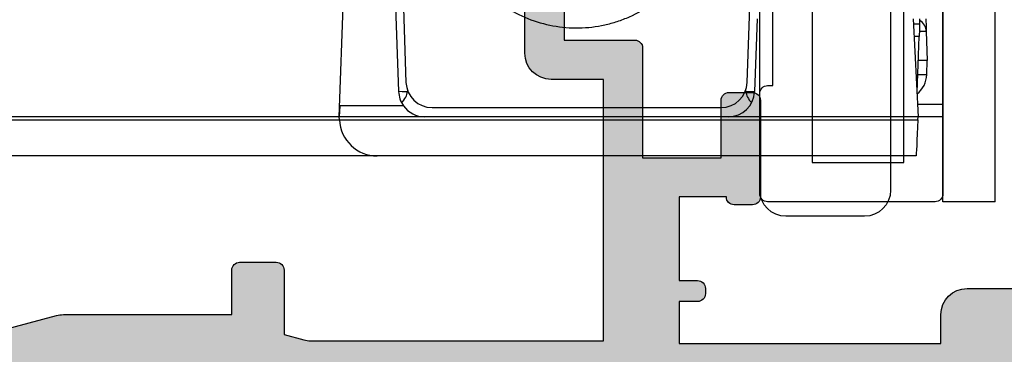
# Model space of a CAD drawing. Units: millimetres. Extents: x 3 to 391, y 3 to 505.
# Drawn here: x 212 to 250, y 274 to 287 of the extents above; entities that cross this region are included whole.
import ezdxf

# ---------------------------------------------------------------- set-up
doc = ezdxf.new("R2010")
doc.units = ezdxf.units.MM
doc.layers.get('0').update_dxf_attribs({"plot": 0})
for name, color, linetype in [('APL Border', 7, 'Continuous'), ('APL Glass', 7, 'Continuous'), ('APL Hardware', 8, 'Continuous'), ('APL Hatch', 253, 'Continuous'), ('APL Joinery', 2, 'Continuous'), ('APL Notes', 7, 'Continuous')]:
    doc.layers.add(name, color=color, linetype=linetype)

# ---------------------------------------------------------------- blocks, each defined once
blk = doc.blocks.new('Pinnacle 30mm BS Bi-Fold')
for p, q in [((-9.750000201165676, 21.61727310158312), (-9.750000201165676, 41.94740229286253)), ((-8.370832540094852, 41.94740229286253), (-8.370832540094852, 23.06554303504527)), ((-8.249999955296516, 23.07145134545863), (-8.249999955296516, 41.94740229286253)), ((-8.370832540094852, 23.06554303504527), (-8.249999955296516, 23.07145134545863)), ((-8.370832540094852, 23.06554303504527), (-8.370832540094852, 0.9559094905853271)), ((-8.249999955296516, 19.80335847474635), (-8.249999955296516, 23.07145134545863)), ((-7.827499881386757, 23.05078902281821), (-8.249999955296516, 23.07145134545863)), ((-8.249999955296516, 23.07145134545863), (4.650000017136335, 22.62097434140742)), ((-7.827499881386757, 20.61974839307368), (-7.827499881386757, 23.05078902281821)), ((-9.750000201165676, 1.023362157866359), (-9.750000201165676, 21.61727310158312)), ((4.167449660599232, 21.2026743683964), (-7.284899707883596, 20.80274955369532)), ((4.667449742555618, 20.92552953399718), (-6.934899371117353, 20.52036696113646)), ((-7.284899707883596, 20.46690718270838), (-7.284899707883596, 20.44393518008292)), ((-7.229913957417011, 20.46498679555953), (-7.284899707883596, 20.46690718270838)), ((-8.249999955296516, 8.196641923859715), (-8.249999955296516, 19.80335847474635)), ((-7.899999618530273, 19.52097588218749), (-7.899999618530273, 8.479023585096002)), ((-8.249999955296516, 0.9500000160187483), (-8.249999955296516, 8.196641923859715)), ((-7.284899707883596, 7.556065218523145), (-7.284899707883596, 7.533093215897679)), ((-7.284899707883596, 7.533093215897679), (-7.229913957417011, 7.535012671723962)), ((-4.499999806284904, 7.100000279024243), (-7.284899707883596, 7.197250844910741)), ((-6.934899371117353, 7.479633437469602), (6.800000090152025, 6.999999517574906)), ((-4.499999806284904, 1.133405603468418), (-8.249999955296516, 0.9500000160187483)), ((-8.370832540094852, 0.9559094905853271), (-8.249999955296516, 0.9500000160187483)), ((-8.249999955296516, 0), (-8.249999955296516, 0.9500000160187483)), ((-7.767449598759413, 0.9736006613820791), (-7.767449598759413, 0)), ((-7.317449897527695, 0.9956092108041048), (-7.317449897527695, 0.9831488132476807)), ((-7.317449897527695, 0.9831488132476807), (-5.18255028873682, 0.9085964411497116)), ((-6.634899415075779, 0.9593137074261904), (-6.634899415075779, 0.6186789833009243)), ((-6.099999882280827, 0.599999912083149), (-6.099999882280827, 0.940634636208415)), ((-5.18255028873682, 0.9085964411497116), (-5.18255028873682, 1.100023277103901)), ((-4.982550162822008, 0.6390220951288939), (-4.982550162822008, 0.9016124531626701)), ((-4.699999932199717, 1.123623922467232), (-4.699999932199717, 0.8917455561459064)), ((-4.499999806284904, 0.8987297769635916), (-4.699999932199717, 0.8917455561459064)), ((-6.634899415075779, 0.6186789833009243), (-6.099999882280827, 0.599999912083149)), ((-4.982550162822008, 0.6390220951288939), (-6.099999882280827, 0.599999912083149)), ((-11.50000002235174, -2.000000094994902), (-11.50000002235174, 0)), ((-11.50000002235174, 0), (11.50000002235174, 0)), ((-11.50000002235174, -2.000000094994902), (11.50000002235174, -2.000000094994902))]:
    blk.add_line(p, q)
at = {"flags": 128}
for points in [[(-7.27520789951086, 20.80308669246733), (-7.278773933649063, 20.66172868944705), (-7.284899707883596, 20.46690718270838)], [(-7.284899707883596, 7.533093215897679), (-7.278773933649063, 7.338270777836442), (-7.27520789951086, 7.196911843493581)], [(-8.370832540094852, 0.9559094905853271), (-8.64341575652361, 0.9692411404103041), (-8.903606794774532, 0.98196673206985), (-9.142018854618073, 0.9936268907040358), (-9.350049309432507, 1.003801357001066), (-9.520190767943859, 1.012122491374612), (-9.64630488306284, 1.01829064078629), (-9.723840281367302, 1.022082753479481), (-9.750000201165676, 1.023362157866359)], [(-4.699999932199717, 0.8917455561459064), (-4.709186498075724, 0.8920663967728615), (-4.736408125609159, 0.8930168114602566), (-4.780664574354887, 0.894562341272831), (-4.840330220758915, 0.8966459427028894), (-4.913211800158024, 0.8991910144686699), (-4.996631760150194, 0.9021041914820671), (-5.087524652481079, 0.9052781388163567), (-5.18255028873682, 0.9085964411497116)], [(-4.499999806284904, 0.6558732129633427), (-4.5615597628057, 0.6537234876304865), (-4.740556236356497, 0.647472683340311), (-4.873326048254967, 0.6428363267332315), (-4.954990930855274, 0.6399843841791153), (-4.982550162822008, 0.6390220951288939)]]:
    blk.add_lwpolyline(points, dxfattribs=at)
blk.add_lwpolyline([(-8.249999955296516, 0), (9.750000201165676, 0)])
for centre, radius, start, end in [((-8.299999999995634, 21.6172735348373), 1.449999999999954, 92.7999999999688, 180), ((-7.25, 19.80335824460781), 1.000000000000053, 92.00000000021222, 125.2748642513977), ((-7.25, 19.80335824460781), 1.000000000000053, 125.2748642513977, 180), ((-6.900000000001455, 19.52097581866838), 1, 91.99999999979507, 180), ((-6.900000000001455, 8.479023991341819), 1.000000000000017, 180, 268.0000000002041), ((-7.25, 8.196641565409664), 1.000000000000019, 180, 268.0000000002041), ((-6.599999999998545, 1.61806983405404), 1.000000000000017, 218.7210716017853, 268.0000000002041), ((-5, 1.138717523594096), 0.4999999999999792, 271.9999999997959, 329.1643210206245)]:
    blk.add_arc(centre, radius, start, end)
for centre, start_param, end_param in [((-7.25, 22.46568867981114), 2.662564925536375, 3.106686068549843), ((-7.25, 5.534311130199058), 0.03490658503994964, 0.4790277280533548)]:
    blk.add_ellipse(centre, major_axis=(1.224646799147353e-16, 2), ratio=0.5, start_param=start_param, end_param=end_param)
blk.add_open_spline([(-3.398679480465943, 17.52233917669946), (-3.634974875509215, 17.28427675424609), (-3.84700085446093, 17.02242968355131), (-4.212816757324617, 16.46514240367105), (-4.366207063758338, 16.17133090433344), (-4.614185811456991, 15.55349213392037), (-4.707705090469972, 15.22969252019539), (-4.827373359330522, 14.57896200706455), (-4.8550645045907, 14.24866871503764), (-4.843431962777686, 13.57792869619152), (-4.804308810606017, 13.24882133764913), (-4.697689555767283, 12.76417336839222), (-4.65409963158163, 12.60413770910236), (-4.55042657557351, 12.28716758754308), (-4.490134185885836, 12.13002541811147), (-4.288395094576117, 11.67379089395399), (-4.125281290900602, 11.38614499038522), (-3.742068888939684, 10.84372561483906), (-3.520927648700308, 10.58872461338615), (-3.276662074771593, 10.35884802334476)], degree=3, knots=[0, 0, 0, 0, 0.1249999999999997, 0.1249999999999997, 0.2499999999999993, 0.2499999999999993, 0.374999999999999, 0.374999999999999, 0.4999999999999987, 0.4999999999999987, 0.624999999999999, 0.624999999999999, 0.6874999999999991, 0.6874999999999991, 0.7499999999999993, 0.7499999999999993, 0.8749999999999997, 0.8749999999999997, 1, 1, 1, 1])
blk = doc.blocks.new('9260064')
at = {"layer": 'APL Joinery', "color": 8}
blk.add_lwpolyline([(18.99999999950477, 11.20001694047954), (19.00000000003876, -11.19999999866065, -0.4142135623741551), (18.70000000004451, -11.4999999986675), (12.30000000001703, -11.49999999879038, -0.4142135623695432), (12.00000000000836, -11.19999999879111), (11.99999999999027, 11.20000000128108, -0.4142135623659915), (12.29999999998955, 11.50000000128036), (18.69999999998372, 11.50000000128036, -0.4142135623659915), (18.999999999983, 11.20000000128108)], format="xyb", dxfattribs=at)
blk.add_lwpolyline([(17.50000000006766, -9.999999998687993), (17.49999999997936, 10.00000000128036), (13.99999999998988, 10.00000000128036), (13.99999999997572, -9.999999998715278)], close=True, dxfattribs=at)
blk = doc.blocks.new('9260705 offset hinge')
at = {"layer": 'APL Joinery', "color": 8}
blk.add_lwpolyline([(21.00000000001455, -21.9999999998181), (21.00000000001455, -60.50000000001819, 0.414213562373095), (22.00000000001455, -61.50000000001819), (25.00000000001455, -61.50000000001819, 0.414213562373095), (26.00000000001455, -60.50000000001819), (26.00000000001455, -56.80000000001746, 0.414213562373095), (25.70000000001164, -56.50000000001819), (25.50000000001455, -56.50000000001819), (25.50000000001455, -37.50000000001819, -0.68850025807223), (26.37267799625988, -37.16666666668607, 0.2134217652826551), (27.11803398876509, -37.50000000001819), (30.00000000001455, -37.50000000001819, 0.4142135623736278), (32.00000000000728, -35.50000000001819), (31.99999999999784, -17.99999999980923, 0.4142135623732414)], format="xyb", dxfattribs=at)
blk = doc.blocks.new('19849')
at = {"layer": 'APL Hatch'}
h = blk.add_hatch(color=256, dxfattribs=at)
h.dxf.hatch_style = 1
edge = h.paths.add_edge_path(flags=16)
edge.add_line((-49.80000000001019, -7.5), (-52.26455851328865, -7.5))
edge.add_line((-52.26455851328865, -7.5), (-52.46592584442988, -8.251513110798214))
edge.add_arc((-51.50000001813964, -8.51033215589376), 0.999999999999325, 165.0000000004034, 180.0000000957038)
edge.add_line((-52.50000001813896, -8.510332157564108), (-52.49999999786451, -19.70000001070287))
edge.add_line((-52.49999999786451, -19.70000001070287), (-42.50000000000364, -19.69999999997526))
edge.add_line((-42.50000000000364, -19.69999999997526), (-42.50000000000364, -17.6999999999789))
edge.add_arc((-41.50000000000364, -17.6999999999789), 1, 90, 180, ccw=False)
edge.add_line((-41.50000000000364, -16.6999999999789), (-39.00000000000364, -16.6999999999789))
edge.add_line((-39.00000000000364, -16.6999999999789), (-39.00000000000364, -16.1999999999789))
edge.add_arc((-38.50000000000364, -16.1999999999789), 0.5, 90, 180, ccw=False)
edge.add_line((-38.50000000000364, -15.6999999999789), (-32.50000000000364, -15.6999999999789))
edge.add_arc((-32.50000000000364, -16.1999999999789), 0.5, 0, 90, ccw=False)
edge.add_line((-32.00000000000364, -16.1999999999789), (-32.00000000000364, -16.6999999999789))
edge.add_line((-32.00000000000364, -16.6999999999789), (-29.50000000000364, -16.6999999999789))
edge.add_arc((-29.50000000000364, -17.6999999999789), 1, 0, 90, ccw=False)
edge.add_line((-28.50000000000364, -17.6999999999789), (-28.50000000000364, -17.94999999997367))
edge.add_arc((-27.75000000000182, -17.94999999997526), 0.7500000000018154, 179.9999999998787, 359.9999999998781)
edge.add_line((-27.00000000000001, -17.94999999997685), (-26.99999999997454, -11.89999999997599))
edge.add_arc((-25.99999999997499, -11.90000000000828), 0.9999999999995488, 89.99999999997368, 179.9999999981499, ccw=False)
edge.add_line((-25.99999999997453, -10.90000000000873), (-24.19999999992069, -10.90000000000873))
edge.add_line((-24.19999999992069, -10.90000000000873), (-24.19999999993524, 6.264466094027735))
edge.add_arc((-25.19999999993515, 6.264466094032105), 0.9999999999999076, 359.9999999997497, 404.9999999995504)
edge.add_line((-24.49289321874312, 6.971572875213038), (-27.52842712482015, 10.00710678128962))
edge.add_arc((-28.23553390601029, 9.300000000100194), 1.000000000004575, 44.99999999997093, 89.99999999886293)
edge.add_line((-28.23553390599044, 10.30000000010477), (-31.20000000001527, 10.30000000015934))
edge.add_arc((-31.20000000000874, 10.60000000016151), 0.3000000000021714, 180.0000000005537, 269.9999999987515, ccw=False)
edge.add_line((-31.50000000001091, 10.60000000015861), (-31.50000000001091, 11.30000000001382))
edge.add_line((-31.50000000001091, 11.30000000001382), (-35.10000000000218, 11.30000000001382))
edge.add_line((-35.10000000000218, 11.30000000001382), (-35.50000000000363, 11.7000000000121))
edge.add_line((-35.50000000000363, 11.7000000000121), (-35.89999999999781, 11.30000000001382))
edge.add_line((-35.89999999999781, 11.30000000001382), (-46.50000000000363, 11.30000000001382))
edge.add_line((-46.50000000000363, 11.30000000001382), (-46.50000000000363, 9.799999999996317))
edge.add_arc((-46.80000000000324, 9.799999999995975), 0.2999999999996135, -89.99999999993491, 6.508571459562518e-11, ccw=False)
edge.add_line((-46.8000000000029, 9.499999999996362), (-49.20000000000072, 9.499999999996362))
edge.add_arc((-49.2000000000022, 9.799999999997794), 0.3000000000014325, 180.0000000002823, 270.0000000002822, ccw=False)
edge.add_line((-49.50000000000363, 9.799999999996317), (-49.50000000000363, 10.30000000015934))
edge.add_line((-49.50000000000363, 10.30000000015934), (-52.50000001766966, 10.30000000015934))
edge.add_line((-52.50000001766966, 10.30000000015934), (-52.50000001766966, 4.931652497746768))
edge.add_arc((-51.50000001766869, 4.931652497753567), 1.000000000000973, 180.0000000003896, 195.0000000003895)
edge.add_line((-52.46592584395694, 4.672833452644227), (-51.53407417371636, 1.195115674175099))
edge.add_arc((-52.50000000000461, 0.9362966290657593), 1.000000000000973, 3.8960479287197813e-10, 15.000000000389491, ccw=False)
edge.add_line((-51.50000000000364, 0.9362966290725581), (-51.50000000000364, -5.500000000011823))
edge.add_line((-51.50000000000364, -5.500000000011823), (-49.80000000001746, -5.499999999996362))
edge.add_arc((-49.80000000001565, -5.800000000001098), 0.3000000000047365, 3.48791218129918e-10, 90.00000000034612, ccw=False)
edge.add_line((-49.50000000001091, -5.799999999999272), (-49.50000000001091, -7.200000000000045))
edge.add_arc((-49.80000000001053, -7.200000000000387), 0.2999999999996135, -89.99999999993491, 6.508571459562518e-11, ccw=False)
edge = h.paths.add_edge_path()
edge.add_line((-22.12322330469397, -16.97661762481221), (-21.79648580748108, -17.3033551220251))
edge.add_arc((-22.00861784182439, -17.51548715638395), 0.2999999999930985, 5.000000000775174, 45.00000000209809, ccw=False)
edge.add_line((-21.7097594324041, -17.48934043355622), (-21.50114159055738, -19.87385327716402))
edge.add_arc((-21.79999999997835, -19.89999999999375), 0.2999999999939433, -109.99999999800849, 5.000000001141075, ccw=False)
edge.add_line((-21.90260604296418, -20.18190778622739), (-23.30260604297291, -19.67234945826568))
edge.add_arc((-23.19999999998619, -19.39044167202496), 0.3000000000008965, 190.5210768218946, 250.0000000022938, ccw=False)
edge.add_arc((-23.78991268230835, -19.49999999996616), 0.2999999999872664, 10.52107682141053, 90.00000000108427)
edge.add_line((-23.78991268231403, -19.1999999999789), (-24.70000000196524, -19.19999999998254))
edge.add_arc((-24.70000000195876, -19.49999999998465), 0.3000000000021146, 90.0000000012376, 179.9999996041144)
edge.add_line((-25.00000000196087, -19.4999999979118), (-25.00000001933586, -19.58754836269873))
edge.add_arc((-24.7000000193331, -19.58754839859009), 0.3000000000027562, 179.9999931452543, 243.6122013223357)
edge.add_arc((-25.50000000000366, -21.19999995784299), 1.500000000000024, 1.0692247087717988e-10, 63.612200606301315, ccw=False)
edge.add_line((-24.00000000000364, -21.19999995784019), (-24.00000000000364, -25.39999999997963))
edge.add_arc((-24.30000000000609, -25.39999999997644), 0.3000000000024556, 269.99999999991314, 359.999999999392, ccw=False)
edge.add_line((-24.30000000000655, -25.6999999999789), (-27.700000000008, -25.6999999999789))
edge.add_arc((-27.700000000008, -25.39999999997599), 0.3000000000029104, 180, 270, ccw=False)
edge.add_line((-28.00000000001091, -25.39999999997599), (-28.00000000000364, -24.49999999998181))
edge.add_arc((-27.70000000001528, -24.49999999998181), 0.2999999999883585, 89.99999999861052, 180, ccw=False)
edge.add_line((-27.700000000008, -24.19999999999345), (-25.50000000000364, -24.1999999999789))
edge.add_line((-25.50000000000364, -24.1999999999789), (-25.50000000000364, -21.1999999999789))
edge.add_line((-25.50000000000364, -21.1999999999789), (-29.70000000000073, -21.1999999999789))
edge.add_arc((-29.70000000000118, -20.89999999997644), 0.3000000000024556, 180.0000000006079, 270.0000000000868, ccw=False)
edge.add_line((-30.00000000000364, -20.89999999997963), (-30.00000000000364, -18.1999999999789))
edge.add_line((-30.00000000000364, -18.1999999999789), (-41.00000000000364, -18.1999999999789))
edge.add_line((-41.00000000000364, -18.1999999999789), (-41.00000000000364, -20.89999999997963))
edge.add_arc((-41.30000000000615, -20.89999999997639), 0.3000000000025125, 269.99999999992394, 359.9999999993812, ccw=False)
edge.add_line((-41.30000000000655, -21.1999999999789), (-45.50000000000364, -21.1999999999789))
edge.add_line((-45.50000000000364, -21.1999999999789), (-45.50000000000364, -24.1999999999789))
edge.add_line((-45.50000000000364, -24.1999999999789), (-43.29999999999927, -24.1999999999789))
edge.add_arc((-43.29999999999927, -24.49999999998181), 0.3000000000029104, 0, 90, ccw=False)
edge.add_line((-42.99999999999636, -24.49999999998181), (-43.00000000000364, -25.39999999997599))
edge.add_arc((-43.29999999998654, -25.39999999998145), 0.2999999999829015, -90.00000000243182, 1.042224084812915e-09, ccw=False)
edge.add_line((-43.29999999999927, -25.69999999996435), (-47.00000000000364, -25.6999999999789))
edge.add_arc((-47.00000000000364, -25.39999999997599), 0.3000000000029104, 180, 270, ccw=False)
edge.add_line((-47.30000000000655, -25.39999999997599), (-47.29999999999927, -24.6999999999789))
edge.add_arc((-46.99999999999091, -24.69999999998436), 0.3000000000083674, 90.00000000243182, 179.9999999989578, ccw=False)
edge.add_line((-47.00000000000364, -24.39999999997599), (-47.00000000000364, -22.59999999998035))
edge.add_line((-47.00000000000364, -22.59999999998035), (-50.200000000008, -22.59999999998035))
edge.add_line((-50.200000000008, -22.59999999998035), (-50.20000000000073, -23.299999999992))
edge.add_arc((-50.50000000001091, -23.29999999997017), 0.3000000000101863, 269.9999999986104, 359.99999999583116, ccw=False)
edge.add_line((-50.50000000001819, -23.59999999998035), (-50.70000000001528, -23.59999999998035))
edge.add_arc((-50.700000000008, -23.29999999998472), 0.2999999999956344, 180.0000000013896, 269.9999999986104, ccw=False)
edge.add_line((-51.00000000000364, -23.299999999992), (-51.00000000001091, -22.59999999998035))
edge.add_line((-51.00000000001091, -22.59999999998035), (-52.59999999674255, -22.59999999998035))
edge.add_line((-52.59999999674255, -22.59999999998035), (-52.59999999674255, -32.59999999998035))
edge.add_line((-52.59999999674255, -32.59999999998035), (-51.50000000000364, -32.59999999998035))
edge.add_arc((-51.50000000000364, -33.59999999998035), 1, 0, 90, ccw=False)
edge.add_line((-50.50000000000364, -33.59999999998035), (-50.50000000000364, -36.14999999997599))
edge.add_arc((-51.00000000000364, -36.14999999997599), 0.5, -180, 0, ccw=False)
edge.add_line((-51.50000000000364, -36.14999999997599), (-51.50000000000364, -35.39999999997599))
edge.add_line((-51.50000000000364, -35.39999999997599), (-53.00000000000364, -35.39999999997963))
edge.add_line((-53.00000000000364, -35.39999999997963), (-53.00000000000364, -40.89999999997599))
edge.add_line((-53.00000000000364, -40.89999999997599), (-51.50000000000364, -40.89999999997599))
edge.add_line((-51.50000000000364, -40.89999999997599), (-51.50000000000364, -40.14999999997599))
edge.add_arc((-51.00000000000364, -40.14999999997599), 0.5, 0, 180, ccw=False)
edge.add_line((-50.50000000000364, -40.14999999997599), (-50.50000000000364, -41.6999999999789))
edge.add_arc((-51.00000000000364, -41.6999999999789), 0.5, -90, 0, ccw=False)
edge.add_line((-51.00000000000364, -42.1999999999789), (-54.20000000000073, -42.1999999999789))
edge.add_arc((-54.20000000000073, -41.89999999997599), 0.3000000000029104, 180, 270, ccw=False)
edge.add_line((-54.50000000000364, -41.89999999997599), (-54.50000000000363, 18.50000000000364))
edge.add_arc((-54.20000000001527, 18.50000000000728), 0.2999999999883585, 89.99999999861052, 180.0000000006948, ccw=False)
edge.add_line((-54.200000000008, 18.79999999999563), (-52.12426406871599, 18.80000000000655))
edge.add_arc((-52.12426406871641, 18.50000000000449), 0.3000000000020577, 44.99999999982822, 89.99999999992002, ccw=False)
edge.add_line((-51.91213203435836, 18.71213203436128), (-51.0878679656489, 17.88786796565182))
edge.add_arc((-51.30000000001382, 17.67573593130069), 0.3000000000029185, -1.2416876415954903e-09, 44.99999999813838, ccw=False)
edge.add_line((-51.00000000001091, 17.67573593129418), (-51.00000000000363, 17.10000000000946))
edge.add_arc((-51.29999999999381, 17.09999999999673), 0.2999999999901775, -90.00000000104222, 2.4318183022842277e-09, ccw=False)
edge.add_line((-51.29999999999927, 16.80000000000655), (-53.00000000000363, 16.80000000000655))
edge.add_line((-53.00000000000363, 16.80000000000655), (-53.00000000000363, 13.80000000001382))
edge.add_arc((-52.00000000000363, 13.80000000001382), 1, 180, 270)
edge.add_line((-52.00000000000363, 12.80000000001382), (-39.50000000000363, 12.80000000001382))
edge.add_line((-39.50000000000363, 12.80000000001382), (-39.50000000000363, 13.50000000001091))
edge.add_arc((-39.20000000000118, 13.50000000000773), 0.3000000000024556, 89.9999999999132, 179.999999999392, ccw=False)
edge.add_line((-39.20000000000072, 13.80000000001019), (-35.80000000000654, 13.80000000001019))
edge.add_arc((-35.80000000000654, 13.50000000001455), 0.2999999999956344, 0, 90, ccw=False)
edge.add_line((-35.50000000001091, 13.50000000001455), (-35.50000000001091, 12.80000000001382))
edge.add_line((-35.50000000001091, 12.80000000001382), (-31.49999999999635, 12.80000000001382))
edge.add_line((-31.49999999999635, 12.80000000001382), (-31.50000000001091, 16.79999999999927))
edge.add_line((-31.50000000001091, 16.79999999999927), (-36.700000000008, 16.80000000000655))
edge.add_arc((-36.700000000008, 17.10000000000946), 0.3000000000029104, 180, 270, ccw=False)
edge.add_line((-37.00000000001091, 17.10000000000946), (-37.00000000000363, 17.67573593129418))
edge.add_arc((-36.70000000000071, 17.67573593129341), 0.3000000000029175, 134.9999999998964, 179.9999999998521, ccw=False)
edge.add_line((-36.91213203435836, 17.88786796565182), (-36.28786796565327, 18.51213203436419))
edge.add_arc((-36.07573593129521, 18.3000000000074), 0.3000000000020568, 90.00000000008009, 135.0000000001723, ccw=False)
edge.add_line((-36.07573593129563, 18.60000000000946), (-28.28991268233585, 18.60000000000582))
edge.add_arc((-28.28991268234055, 18.90000000000314), 0.2999999999973184, 270.0000000008984, 349.4789231791116)
edge.add_arc((-27.70000000002922, 18.79044167205488), 0.2999999999814917, 109.99999999326619, 169.4789231758809, ccw=False)
edge.add_line((-27.80260604298746, 19.07234945828532), (-26.40260604297873, 19.58190778625431))
edge.add_arc((-26.29999999999147, 19.30000000001547), 0.2999999999993118, -5.0000000000557066, 109.9999999979261, ccw=False)
edge.add_line((-26.00114159056466, 19.27385327719094), (-26.20975943242593, 16.88934043358313))
edge.add_arc((-26.50861784185328, 16.91548715640586), 0.2999999999996977, 315.0000000005143, 355.0000000002947, ccw=False)
edge.add_line((-26.29648580749563, 16.70335512205202), (-26.62322330470852, 16.37661762483185))
edge.add_arc((-26.8000000000062, 16.55339432012228), 0.2499999999963493, 194.9999999977682, 315.0000000011745, ccw=False)
edge.add_line((-27.04148145657746, 16.488689558857), (-27.07136730564889, 16.600225066024))
edge.add_arc((-27.31284876221971, 16.53552030475388), 0.2499999999971727, 14.99999999886574, 74.99999999877308)
edge.add_line((-27.24814400093964, 16.77700176132203), (-29.16185003571808, 17.28977774789382))
edge.add_arc((-29.23949574922938, 17.00000000003189), 0.2999999999710247, 75.00000000236446, 90.00000000197382)
edge.add_line((-29.23949574923972, 17.30000000000291), (-29.39999999996871, 17.30000000002474))
edge.add_arc((-29.40000000000513, 17.00000000002343), 0.3000000000013117, 89.9999999930445, 228.1896850940147)
edge.add_arc((-29.79999999994087, 16.55278640452892), 0.2999999999517903, 2.778597263386473e-08, 48.189685122880974, ccw=False)
edge.add_line((-29.49999999998908, 16.55278640467441), (-29.50000000000363, 13.33810499617539))
edge.add_arc((-29.79999999998471, 13.33810499615314), 0.299999999981079, -14.47751218190001, 4.249613994034007e-09, ccw=False)
edge.add_line((-29.5095262490322, 13.2631049961783), (-29.69364916731501, 12.55000000003929))
edge.add_arc((-29.50000000000368, 12.50000000005168), 0.1999999999978338, 165.5224878175745, 270.0000000000132)
edge.add_line((-29.50000000000363, 12.30000000005384), (-28.98432619693266, 12.30000000003929))
edge.add_arc((-28.98432619692516, 12.60000000002783), 0.2999999999885361, 269.9999999985677, 301.3999999985183)
edge.add_line((-28.82802330738559, 12.34393476085097), (-27.56902809213715, 13.11242872239382))
edge.add_arc((-27.33535507973647, 13.20129335694922), 0.2499999999981511, 121.39999999976911, 200.8215497397267, ccw=False)
edge.add_line((-27.46560748769479, 13.414681056267), (-27.38025240796195, 13.46678201945178))
edge.add_arc((-27.24999999999689, 13.25339432013534), 0.2500000000005249, -2.5079316401388496e-10, 121.40000000124829, ccw=False)
edge.add_line((-26.99999999999636, 13.25339432013425), (-27.00000000001091, 11.6000000000422))
edge.add_line((-27.00000000001091, 11.6000000000422), (-22.99289321888136, 7.592893218912646))
edge.add_arc((-23.70000000007345, 6.88578643773169), 0.9999999999999647, -2.2288304535322823e-10, 44.999999999549004, ccw=False)
edge.add_line((-22.70000000007349, 6.885786437727798), (-22.70000000005894, -9.699999999978903))
edge.add_line((-22.70000000005894, -9.699999999978903), (-17.00000000000364, -9.699999999978903))
edge.add_arc((-17.00000000000364, -10.69999999997891), 1.000000000000002, -1.1368683772161603e-13, 90, ccw=False)
edge.add_line((-16.00000000000364, -10.69999999997891), (-16.00000000000364, -12.39999999997963))
edge.add_arc((-16.30000000000609, -12.39999999997645), 0.3000000000024556, 269.99999999991314, 359.999999999392, ccw=False)
edge.add_line((-16.30000000000655, -12.6999999999789), (-22.49999999998909, -12.6999999999789))
edge.add_line((-22.49999999998909, -12.6999999999789), (-22.49999999998909, -13.85339432010005))
edge.add_arc((-22.74999999998156, -13.85339432009934), 0.2499999999924718, 238.5999999993681, 359.99999999983714, ccw=False)
edge.add_line((-22.88025240794013, -14.06678201941031), (-22.96560748768024, -14.01468105624008))
edge.add_arc((-22.83535507972192, -13.8012933569223), 0.2499999999981501, 159.1784502602733, 238.600000000231, ccw=False)
edge.add_line((-23.06902809212261, -13.71242872236689), (-24.32802330737104, -12.94393476082405))
edge.add_arc((-24.48432619692477, -13.20000000000158), 0.29999999999649, 58.59999999924191, 89.99999999872915)
edge.add_line((-24.48432619691812, -12.90000000000509), (-24.99999999998909, -12.90000000000146))
edge.add_arc((-24.99999999999633, -13.10000000000862), 0.2000000000071687, 89.99999999792475, 194.477512184355)
edge.add_line((-25.19364916731502, -13.15000000000509), (-25.00952624901765, -13.8631049961441))
edge.add_arc((-25.29999999999928, -13.93810499612264), 0.3000000000101897, -4.933212949254084e-09, 14.477512181193617, ccw=False)
edge.add_line((-24.99999999998909, -13.93810499614847), (-24.99999999998909, -17.15278640464021))
edge.add_arc((-25.29999999992653, -17.15278640452066), 0.2999999999374481, 311.81031488148716, 359.9999999771678, ccw=False)
edge.add_arc((-24.89999999999053, -17.59999999999199), 0.2999999999985518, 131.8103149046056, 270.0000000069453)
edge.add_line((-24.89999999995416, -17.89999999999054), (-24.73949574922517, -17.89999999997599))
edge.add_arc((-24.73949574921484, -17.60000000000496), 0.2999999999710248, 269.9999999980262, 284.9999999976355)
edge.add_line((-24.66185003570354, -17.8897777478669), (-22.74814400092509, -17.37700176128783))
edge.add_arc((-22.81284876220516, -17.13552030472695), 0.2499999999901489, 285.0000000016573, 345.0000000007013)
edge.add_line((-22.57136730564162, -17.20022506599707), (-22.54148145657018, -17.08868955883008))
edge.add_arc((-22.29999999999511, -17.15339432010958), 0.2500000000037079, 44.9999999993874, 164.9999999993102, ccw=False)
at = {"layer": 'APL Joinery', "ltscale": 0.2}
for points in [[(-30.00000000000364, -18.1999999999789), (-41.00000000000364, -18.1999999999789), (-41.00000000000364, -20.89999999997963, -0.4142135623703204), (-41.30000000000655, -21.1999999999789), (-45.50000000000364, -21.1999999999789), (-45.50000000000364, -24.1999999999789), (-43.29999999999927, -24.1999999999789, -0.414213562373095), (-42.99999999999636, -24.49999999998181), (-43.00000000000364, -25.39999999997599, -0.4142135623908541), (-43.29999999999927, -25.69999999996435), (-47.00000000000364, -25.6999999999789, -0.414213562373095), (-47.30000000000655, -25.39999999997599), (-47.29999999999927, -24.6999999999789, -0.414213562355336), (-47.00000000000364, -24.39999999997599), (-47.00000000000364, -22.59999999998035), (-50.200000000008, -22.59999999998035), (-50.20000000000073, -23.299999999992, -0.4142135623588879), (-50.50000000001819, -23.59999999998035), (-50.70000000001528, -23.59999999998035, -0.4142135623588878), (-51.00000000000364, -23.299999999992), (-51.00000000001091, -22.59999999998035), (-52.59999999674255, -22.59999999998035), (-52.59999999674255, -32.59999999998035), (-51.50000000000364, -32.59999999998035, -0.414213562373095), (-50.50000000000364, -33.59999999998035), (-50.50000000000364, -36.14999999997599, -0.9999999999999999)], [(-52.46592584395694, 4.672833452644227), (-51.53407417371636, 1.195115674175099, -0.06554346281523826), (-51.50000000000364, 0.9362966290725581), (-51.50000000000364, -5.500000000011823), (-49.80000000001746, -5.499999999996362, -0.4142135623730812), (-49.50000000001091, -5.799999999999272), (-49.50000000001091, -7.200000000000045, -0.4142135623730943), (-49.80000000001019, -7.5), (-52.26455851328865, -7.5), (-52.46592584442988, -8.251513110798214, 0.06554346323285146), (-52.50000001813896, -8.510332157564108), (-52.49999999786451, -19.70000001070287), (-42.50000000000364, -19.69999999997526), (-42.50000000000364, -17.6999999999789, -0.414213562373095), (-41.50000000000364, -16.6999999999789), (-39.00000000000364, -16.6999999999789)]]:
    blk.add_lwpolyline(points, format="xyb", dxfattribs=at)
blk = doc.blocks.new('23330')
at = {"layer": 'APL Joinery', "rotation": 90}
blk.add_blockref('19849', (-48.18881554615672, 0.1500236579680063), dxfattribs=at)

msp = doc.modelspace()

# ---------------------------------------------------------------- block references
at = {"layer": 'APL Border'}
msp.add_blockref('23330', (262.6718309990619, 327.358224454437), dxfattribs=at)
at = {"layer": 'APL Glass'}
msp.add_blockref('9260064', (228.1605894735455, 291.8268026324459), dxfattribs=at)
at = {"layer": 'APL Hardware', "rotation": 90}
msp.add_blockref('Pinnacle 30mm BS Bi-Fold', (247.1605894733286, 291.8268026323041), dxfattribs=at)
at = {"layer": 'APL Notes', "color": 8, "xscale": -1}
msp.add_blockref('9260705 offset hinge', (266.1605894735576, 341.2696169810434), dxfattribs=at)

doc.saveas('drawing.dxf')
